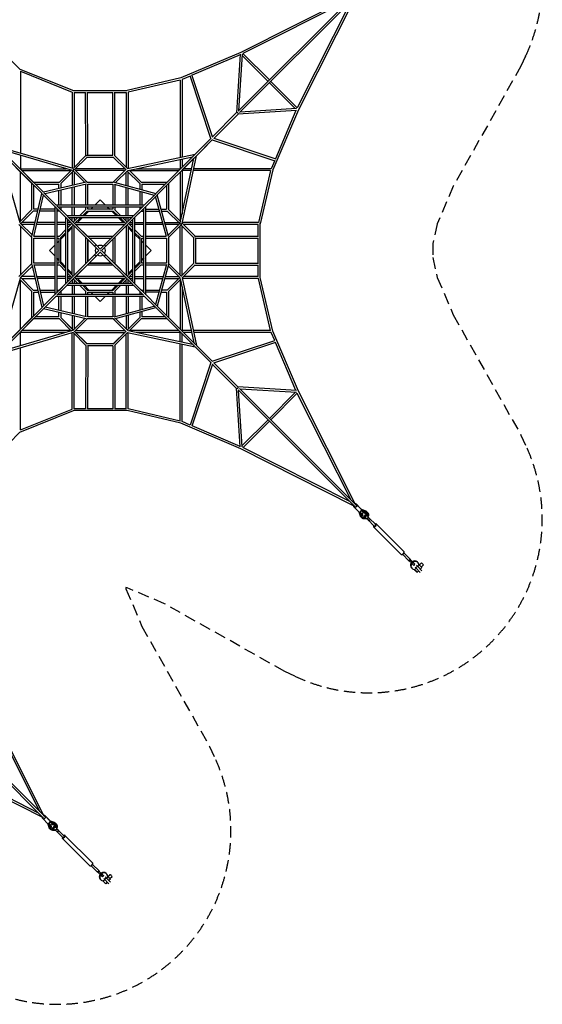
# Model space of a CAD drawing. Units: millimetres. Extents: x -8385 to 8385, y -8385 to 8385.
# Drawn here: x 2568 to 8385, y -8385 to 2568 of the extents above; entities that cross this region are included whole.
import ezdxf

# ---------------------------------------------------------------- set-up
doc = ezdxf.new("R2010")
doc.units = ezdxf.units.MM
doc.header["$LTSCALE"] = 20
doc.header["$PDMODE"] = 98
doc.linetypes.add('HIDDEN', pattern=[9.525, 6.35, -3.175])
doc.layers.add('2d', color=230, linetype='CONTINUOUS')
doc.layers.add('ASTM-Safetyzone', color=64, linetype='HIDDEN')

msp = doc.modelspace()

# ---------------------------------------------------------------- linework, layer by layer
at = {"layer": '2d', "linetype": 'Continuous'}
for p, q in [((5001, 1551), (6300, 2850)), ((5016, 1536), (6315, 2835)), ((6290, 2842), (5030, 2205)), ((6242, 2793), (5053, 2192)), ((6257, 2777), (5657, 1589)), ((6307, 2826), (5670, 1565)), ((2019, 2571), (2571, 2019)), ((5030, 2205), (4361, 1920)), ((5347, 1898), (5053, 2193)), ((5023, 2178), (4486, 1950)), ((5023, 2184), (4981, 1532)), ((5045, 2185), (5005, 1556)), ((5332, 1882), (5044, 2170)), ((2571, 2019), (3167, 1781)), ((2576, 1994), (2576, 1082)), ((2576, 1994), (3154, 1763)), ((4361, 1921), (3764, 1781)), ((4354, 1896), (3776, 1761)), ((4354, 1896), (4354, 1036)), ((4466, 1941), (4376, 1903)), ((4376, 1903), (4376, 1040)), ((4697, 1247), (4465, 1944)), ((4714, 1265), (4485, 1954)), ((5635, 1579), (5347, 1867)), ((5658, 1588), (5363, 1882)), ((3154, 1763), (3154, 915)), ((3167, 1781), (3764, 1781)), ((3176, 1760), (3176, 927)), ((3176, 1759), (3301, 1759)), ((3304, 1055), (3301, 1760)), ((3326, 1061), (3323, 1762)), ((3323, 1759), (3606, 1759)), ((3604, 1061), (3606, 1760)), ((3626, 1055), (3628, 1762)), ((3628, 1759), (3754, 1759)), ((3754, 1759), (3754, 927)), ((3776, 1762), (3776, 914)), ((4712, 1263), (4983, 1534)), ((5649, 1558), (4997, 1517)), ((5650, 1580), (5021, 1540)), ((5670, 1565), (5385, 897)), ((5643, 1558), (5414, 1021)), ((4728, 1248), (4998, 1518)), ((4520, 1071), (4700, 1250)), ((4536, 1055), (4715, 1235)), ((4712, 1232), (5409, 1000)), ((4730, 1249), (5419, 1020)), ((2817, 633), (2317, 1132)), ((3164, 912), (2325, 1155)), ((2832, 648), (2332, 1148)), ((2574, 309), (2342, 1107)), ((2704, 745), (2342, 1107)), ((3155, 891), (2357, 1123)), ((4654, 1173), (4536, 1055)), ((2576, 1060), (2576, 911)), ((3162, 912), (3305, 1056)), ((3180, 900), (3320, 1040)), ((3180, 900), (3319, 1039)), ((3319, 1039), (3610, 1039)), ((3324, 1061), (3606, 1061)), ((3610, 1040), (3749, 900)), ((3624, 1056), (3768, 912)), ((3767, 912), (4520, 1071)), ((3775, 891), (4492, 1042)), ((4084, 635), (4513, 1064)), ((4099, 619), (4529, 1048)), ((4210, 760), (4492, 1042)), ((4354, 1013), (4354, 911)), ((4356, 310), (4507, 1027)), ((4376, 302), (4536, 1055)), ((4376, 1018), (4376, 927)), ((4507, 1027), (4377, 897)), ((5406, 1001), (5368, 911)), ((2576, 911), (3087, 911)), ((2581, 900), (2719, 761)), ((2591, 889), (3138, 889)), ((3010, 760), (3144, 895)), ((3025, 745), (3165, 884)), ((3026, 745), (3163, 883)), ((3160, 890), (3293, 756)), ((3175, 905), (3319, 761)), ((3738, 911), (3191, 911)), ((3738, 889), (3191, 889)), ((3754, 905), (3610, 761)), ((3770, 890), (3636, 756)), ((3765, 884), (3904, 745)), ((3765, 884), (3904, 745)), ((3787, 893), (3920, 760)), ((3791, 889), (4338, 889)), ((3870, 911), (4355, 911)), ((4376, 890), (4376, 405)), ((4478, 889), (4376, 889)), ((4483, 911), (4391, 911)), ((5361, 889), (4500, 889)), ((5368, 911), (4505, 911)), ((5361, 889), (5226, 311)), ((5385, 897), (5246, 299)), ((2576, 327), (2576, 873)), ((3154, 873), (3154, 724)), ((3176, 873), (3176, 729)), ((3754, 724), (3754, 873)), ((3776, 718), (3776, 873)), ((4354, 873), (4354, 327)), ((2704, 455), (2704, 745)), ((2719, 761), (3010, 761)), ((2726, 461), (2726, 723)), ((2741, 739), (3004, 739)), ((3309, 760), (2832, 648)), ((3310, 738), (2850, 630)), ((3004, 689), (3004, 739)), ((3004, 506), (3004, 666)), ((3026, 745), (3026, 694)), ((3026, 671), (3026, 506)), ((3154, 506), (3154, 701)), ((3176, 706), (3176, 506)), ((3304, 506), (3304, 736)), ((3318, 761), (3611, 761)), ((3326, 739), (3604, 739)), ((3326, 506), (3326, 739)), ((3604, 739), (3604, 506)), ((3619, 737), (4066, 617)), ((3621, 760), (4084, 635)), ((3626, 736), (3626, 506)), ((3754, 506), (3754, 701)), ((3776, 506), (3776, 695)), ((3904, 745), (3904, 683)), ((3904, 660), (3904, 506)), ((3919, 761), (4210, 761)), ((3926, 739), (3926, 677)), ((3926, 739), (4188, 739)), ((4204, 723), (4204, 461)), ((4226, 745), (4226, 455)), ((2705, 155), (2816, 633)), ((2727, 155), (2835, 615)), ((2959, 490), (2822, 627)), ((2974, 506), (2838, 643)), ((3405, 506), (3465, 566)), ((3465, 566), (3525, 506)), ((3926, 654), (3926, 506)), ((3955, 506), (4078, 629)), ((3971, 490), (4093, 613)), ((4202, 155), (4081, 601)), ((4225, 156), (4099, 619)), ((2570, 321), (2704, 455)), ((2580, 300), (2720, 440)), ((2582, 301), (2719, 439)), ((2771, 439), (2719, 439)), ((2776, 461), (2726, 461)), ((2959, 439), (2794, 439)), ((2959, 461), (2799, 461)), ((2959, 492), (2959, -492)), ((3079, 370), (2967, 483)), ((3957, 506), (2973, 506)), ((2981, 468), (2981, -468)), ((2988, 461), (2981, 461)), ((3010, 439), (2981, 439)), ((3095, 386), (2982, 498)), ((3933, 484), (2996, 484)), ((3004, 477), (3004, 484)), ((3025, 455), (3095, 386)), ((3026, 484), (3026, 455)), ((3026, 455), (3095, 386)), ((3154, 386), (3154, 484)), ((3176, 484), (3176, 386)), ((3235, 386), (3304, 455)), ((3266, 386), (3320, 440)), ((3285, 386), (3338, 439)), ((3304, 455), (3304, 484)), ((3319, 439), (3610, 439)), ((3326, 461), (3326, 484)), ((3604, 461), (3326, 461)), ((3360, 461), (3383, 484)), ((3547, 484), (3570, 461)), ((3592, 439), (3645, 386)), ((3604, 484), (3604, 461)), ((3610, 440), (3664, 386)), ((3625, 455), (3695, 386)), ((3626, 484), (3626, 455)), ((3754, 386), (3754, 484)), ((3776, 386), (3776, 484)), ((3835, 386), (3948, 498)), ((3851, 370), (3963, 483)), ((3919, 439), (3851, 370)), ((3904, 484), (3904, 455)), ((3919, 439), (3949, 439)), ((3926, 484), (3926, 477)), ((3941, 461), (3949, 461)), ((3949, -468), (3949, 468)), ((3971, -492), (3971, 492)), ((3971, 461), (4119, 461)), ((3971, 439), (4125, 439)), ((4142, 461), (4204, 461)), ((4148, 439), (4210, 439)), ((4210, 440), (4349, 300)), ((4210, 439), (4349, 300)), ((4225, 455), (4358, 322)), ((3079, 372), (3079, -372)), ((3409, 40), (3086, 363)), ((3837, 386), (3093, 386)), ((3101, 348), (3101, -348)), ((3425, 56), (3102, 379)), ((3117, 364), (3165, 316)), ((3813, 364), (3117, 364)), ((3117, 364), (3163, 317)), ((3154, 327), (3154, 364)), ((3165, 316), (3213, 364)), ((3176, 364), (3176, 327)), ((3180, 300), (3244, 364)), ((3210, 311), (3263, 364)), ((3844, 363), (3480, 0)), ((3505, 56), (3828, 379)), ((3667, 364), (3720, 311)), ((3686, 364), (3749, 300)), ((3717, 364), (3765, 316)), ((3754, 327), (3754, 364)), ((3776, 327), (3776, 364)), ((3829, 348), (3780, 300)), ((3829, -348), (3829, 348)), ((3851, -372), (3851, 372)), ((2560, 290), (2704, 145)), ((2575, 305), (2709, 172)), ((2576, 273), (2576, -273)), ((2741, 311), (2591, 311)), ((2736, 289), (2591, 289)), ((2959, 289), (2759, 289)), ((2959, 311), (2764, 311)), ((3079, 311), (2981, 311)), ((3079, 289), (2981, 289)), ((3010, 160), (3079, 230)), ((3138, 311), (3101, 311)), ((3101, 252), (3149, 300)), ((3138, 289), (3101, 289)), ((3101, 221), (3165, 284)), ((3101, 221), (3165, 284)), ((3101, 202), (3154, 255)), ((3154, -273), (3154, 273)), ((3176, -273), (3176, 273)), ((3180, 300), (3319, 161)), ((3181, 299), (3319, 161)), ((3191, 311), (3738, 311)), ((3191, 289), (3738, 289)), ((3754, 273), (3754, -273)), ((3765, 284), (3829, 221)), ((3776, 273), (3776, -273)), ((3776, 255), (3829, 202)), ((3780, 300), (3829, 252)), ((3791, 311), (3829, 311)), ((3829, 289), (3791, 289)), ((3851, 311), (3949, 311)), ((3949, 289), (3851, 289)), ((3851, 230), (3920, 160)), ((3971, 311), (4160, 311)), ((4166, 289), (3971, 289)), ((4183, 311), (4338, 311)), ((4338, 289), (4189, 289)), ((4354, 305), (4220, 171)), ((4370, 290), (4226, 145)), ((4354, -273), (4354, 273)), ((4365, 284), (4504, 145)), ((4376, -273), (4376, 273)), ((4377, 304), (4521, 159)), ((5227, 311), (4378, 311)), ((5224, 289), (4391, 289)), ((5224, 161), (5224, 289)), ((5241, 300), (5239, 300)), ((5246, -299), (5246, 299)), ((2704, -146), (2704, 146)), ((2726, -139), (2726, 139)), ((2726, 139), (2959, 139)), ((2729, 161), (2959, 161)), ((2981, 161), (3010, 161)), ((2981, 139), (3004, 139)), ((3004, 139), (3004, -139)), ((3025, 145), (3079, 199)), ((3026, 145), (3079, 199)), ((3026, 127), (3079, 180)), ((3026, -145), (3026, 145)), ((3304, -145), (3304, 145)), ((3319, 161), (3610, 161)), ((3326, 123), (3326, -123)), ((3326, -123), (3326, 123)), ((3341, 139), (3588, 139)), ((3604, 123), (3604, -123)), ((3626, 145), (3626, -145)), ((3851, 199), (3904, 145)), ((3851, 180), (3904, 127)), ((3904, 145), (3904, -145)), ((3919, 161), (3949, 161)), ((3926, -139), (3926, 139)), ((3926, 139), (3949, 139)), ((3971, 161), (4200, 161)), ((3971, 139), (4204, 139)), ((4204, 139), (4204, -139)), ((4226, 146), (4226, -146)), ((4504, 145), (4504, -145)), ((4519, 161), (5226, 161)), ((4526, 141), (4526, -141)), ((4526, 139), (5226, 139)), ((5224, -139), (5224, 139)), ((2899, 0), (2959, 60)), ((2959, -60), (2899, 0)), ((2981, 82), (3004, 105)), ((3449, 0), (3086, -363)), ((3449, 0), (3409, 40)), ((3425, 56), (3465, 16)), ((3465, 16), (3505, 56)), ((3480, 0), (3521, -40)), ((3926, 105), (3949, 82)), ((3971, 60), (4031, 0)), ((4031, 0), (3971, -60)), ((3004, -105), (2981, -82)), ((3425, -56), (3102, -379)), ((3465, -16), (3425, -56)), ((3465, -16), (3828, -379)), ((3521, -40), (3844, -363)), ((3949, -82), (3926, -105)), ((2560, -290), (2704, -145)), ((2575, -305), (2709, -172)), ((2705, -155), (2816, -633)), ((2959, -139), (2726, -139)), ((2727, -155), (2835, -615)), ((2959, -161), (2729, -161)), ((3004, -139), (2981, -139)), ((3010, -161), (2981, -161)), ((3079, -230), (3010, -160)), ((3079, -199), (3025, -145)), ((3079, -180), (3026, -127)), ((3026, -145), (3079, -199)), ((3154, -255), (3101, -202)), ((3165, -284), (3304, -145)), ((3319, -161), (3180, -300)), ((3319, -161), (3181, -299)), ((3610, -161), (3319, -161)), ((3341, -139), (3588, -139)), ((3588, -139), (3341, -139)), ((3626, -145), (3765, -284)), ((3626, -145), (3765, -284)), ((3829, -202), (3776, -255)), ((3904, -127), (3851, -180)), ((3904, -145), (3851, -199)), ((3920, -160), (3851, -230)), ((3949, -161), (3919, -161)), ((3949, -139), (3926, -139)), ((4204, -139), (3971, -139)), ((4200, -161), (3971, -161)), ((4202, -155), (4081, -601)), ((4225, -156), (4099, -619)), ((4354, -305), (4220, -171)), ((4370, -290), (4226, -145)), ((4504, -145), (4365, -284)), ((4521, -159), (4377, -304)), ((4519, -161), (5226, -161)), ((4526, -139), (5226, -139)), ((5224, -289), (5224, -161)), ((2574, -309), (2342, -1107)), ((2704, -455), (2570, -321)), ((2576, -873), (2576, -327)), ((2720, -440), (2580, -300)), ((2719, -439), (2582, -301)), ((2736, -289), (2591, -289)), ((2591, -311), (2741, -311)), ((2759, -289), (2959, -289)), ((2959, -311), (2764, -311)), ((3079, -289), (2981, -289)), ((3079, -311), (2981, -311)), ((3101, -221), (3165, -284)), ((3165, -284), (3101, -221)), ((3149, -300), (3101, -252)), ((3101, -289), (3138, -289)), ((3101, -348), (3149, -300)), ((3138, -311), (3101, -311)), ((3165, -316), (3117, -364)), ((3163, -317), (3117, -364)), ((3154, -327), (3154, -364)), ((3213, -364), (3165, -316)), ((3176, -327), (3176, -364)), ((3244, -364), (3180, -300)), ((3244, -364), (3180, -300)), ((3738, -289), (3191, -289)), ((3738, -311), (3191, -311)), ((3263, -364), (3210, -311)), ((3720, -311), (3667, -364)), ((3686, -364), (3749, -300)), ((3749, -300), (3686, -364)), ((3765, -316), (3717, -364)), ((3754, -364), (3754, -327)), ((3829, -221), (3765, -284)), ((3776, -364), (3776, -327)), ((3829, -252), (3780, -300)), ((3808, -327), (3780, -300)), ((3780, -300), (3829, -348)), ((3791, -289), (3829, -289)), ((3791, -311), (3829, -311)), ((3807, -327), (3829, -348)), ((3851, -289), (3949, -289)), ((3851, -311), (3949, -311)), ((3971, -289), (4166, -289)), ((3971, -311), (4160, -311)), ((4183, -311), (4338, -311)), ((4189, -289), (4338, -289)), ((4349, -300), (4210, -440)), ((4349, -300), (4210, -439)), ((4358, -322), (4225, -455)), ((4354, -327), (4354, -873)), ((4356, -310), (4507, -1027)), ((4376, -302), (4536, -1055)), ((5227, -311), (4378, -311)), ((5224, -289), (4391, -289)), ((5361, -889), (5226, -311)), ((5239, -300), (5241, -300)), ((5385, -897), (5246, -299)), ((3079, -370), (2967, -483)), ((3095, -386), (2982, -498)), ((3010, -440), (3079, -370)), ((3095, -386), (3025, -455)), ((3095, -386), (3026, -455)), ((3093, -386), (3837, -386)), ((3117, -364), (3813, -364)), ((3154, -386), (3154, -484)), ((3176, -386), (3176, -484)), ((3304, -455), (3235, -386)), ((3319, -439), (3266, -386)), ((3320, -440), (3266, -386)), ((3338, -439), (3285, -386)), ((3645, -386), (3592, -439)), ((3610, -439), (3664, -386)), ((3664, -386), (3610, -440)), ((3695, -386), (3625, -455)), ((3754, -386), (3754, -484)), ((3776, -386), (3776, -484)), ((3835, -386), (3948, -498)), ((3851, -370), (3919, -439)), ((3851, -370), (3963, -483)), ((3851, -370), (3920, -440)), ((4376, -405), (4376, -890)), ((2704, -745), (2704, -455)), ((2719, -439), (2771, -439)), ((2726, -723), (2726, -461)), ((2726, -461), (2776, -461)), ((2794, -439), (2959, -439)), ((2799, -461), (2959, -461)), ((2959, -490), (2822, -627)), ((2974, -506), (2838, -643)), ((2973, -506), (3957, -506)), ((2981, -439), (3010, -439)), ((2981, -461), (2988, -461)), ((2996, -484), (3933, -484)), ((3004, -484), (3004, -477)), ((3004, -666), (3004, -506)), ((3026, -455), (3026, -484)), ((3026, -506), (3026, -671)), ((3154, -506), (3154, -701)), ((3176, -506), (3176, -706)), ((3304, -484), (3304, -455)), ((3304, -736), (3304, -506)), ((3319, -439), (3610, -439)), ((3326, -484), (3326, -461)), ((3326, -461), (3604, -461)), ((3326, -739), (3326, -506)), ((3383, -484), (3360, -461)), ((3465, -566), (3405, -506)), ((3525, -506), (3465, -566)), ((3570, -461), (3547, -484)), ((3604, -461), (3604, -484)), ((3604, -506), (3604, -739)), ((3626, -455), (3626, -484)), ((3626, -506), (3626, -736)), ((3754, -506), (3754, -701)), ((3776, -506), (3776, -695)), ((3904, -455), (3904, -484)), ((3904, -506), (3904, -660)), ((3919, -439), (3949, -439)), ((3926, -477), (3926, -484)), ((3926, -506), (3926, -654)), ((3941, -461), (3949, -461)), ((3955, -506), (4078, -629)), ((3971, -439), (4125, -439)), ((4119, -461), (3971, -461)), ((3971, -490), (4093, -613)), ((4142, -461), (4204, -461)), ((4210, -439), (4148, -439)), ((4204, -461), (4204, -723)), ((4226, -455), (4226, -745)), ((2817, -633), (2317, -1132)), ((2832, -648), (2332, -1148)), ((3309, -760), (2832, -648)), ((3310, -738), (2850, -630)), ((3619, -737), (4066, -617)), ((3621, -760), (4084, -635)), ((4084, -635), (4513, -1064)), ((4099, -619), (4529, -1048)), ((2704, -745), (2342, -1107)), ((2581, -900), (2719, -761)), ((3010, -761), (2719, -761)), ((3004, -739), (2741, -739)), ((3004, -739), (3004, -689)), ((3144, -895), (3010, -760)), ((3165, -884), (3025, -745)), ((3026, -694), (3026, -745)), ((3163, -883), (3026, -745)), ((3154, -724), (3154, -873)), ((3160, -890), (3293, -756)), ((3175, -905), (3319, -761)), ((3176, -729), (3176, -873)), ((3611, -761), (3318, -761)), ((3604, -739), (3326, -739)), ((3754, -905), (3610, -761)), ((3770, -890), (3636, -756)), ((3754, -724), (3754, -873)), ((3904, -745), (3765, -884)), ((3776, -718), (3776, -873)), ((3920, -760), (3787, -893)), ((3904, -745), (3841, -809)), ((3919, -761), (3878, -802)), ((3904, -683), (3904, -745)), ((4210, -761), (3919, -761)), ((3926, -677), (3926, -739)), ((4188, -739), (3926, -739)), ((4210, -760), (4492, -1042)), ((3841, -809), (3765, -884)), ((3164, -912), (2325, -1155)), ((3155, -891), (2357, -1123)), ((2576, -1060), (2576, -911)), ((3087, -911), (2576, -911)), ((3138, -889), (2591, -889)), ((3154, -1763), (3154, -915)), ((3305, -1056), (3162, -912)), ((3176, -1760), (3176, -927)), ((3319, -1039), (3180, -900)), ((3320, -1040), (3180, -900)), ((3191, -889), (3738, -889)), ((3191, -911), (3738, -911)), ((3749, -900), (3610, -1039)), ((3749, -900), (3610, -1040)), ((3768, -912), (3624, -1056)), ((3754, -1759), (3754, -927)), ((3767, -912), (4520, -1071)), ((3775, -891), (4492, -1042)), ((3776, -1762), (3776, -914)), ((4338, -889), (3791, -889)), ((4355, -911), (3870, -911)), ((4354, -1013), (4354, -911)), ((4478, -889), (4376, -889)), ((4376, -1018), (4376, -927)), ((4507, -1027), (4377, -897)), ((4483, -911), (4391, -911)), ((5361, -889), (4500, -889)), ((5368, -911), (4505, -911)), ((5406, -1001), (5368, -911)), ((5670, -1565), (5385, -897)), ((2576, -1994), (2576, -1082)), ((3304, -1055), (3301, -1760)), ((3610, -1039), (3319, -1039)), ((3326, -1061), (3323, -1762)), ((3606, -1061), (3324, -1061)), ((3604, -1061), (3606, -1760)), ((3626, -1055), (3628, -1762)), ((4354, -1896), (4354, -1036)), ((4376, -1903), (4376, -1040)), ((4520, -1071), (4700, -1250)), ((4536, -1055), (4715, -1235)), ((4654, -1173), (4536, -1055)), ((4712, -1232), (5409, -1000)), ((4730, -1249), (5419, -1020)), ((5643, -1558), (5414, -1021)), ((4697, -1247), (4465, -1944)), ((4714, -1265), (4485, -1954)), ((4712, -1263), (4983, -1534)), ((4728, -1248), (4998, -1518)), ((5023, -2184), (4981, -1532)), ((5649, -1558), (4997, -1517)), ((5001, -1551), (6300, -2850)), ((5045, -2185), (5005, -1556)), ((5016, -1536), (6315, -2835)), ((5650, -1580), (5021, -1540)), ((5635, -1579), (5347, -1867)), ((5658, -1588), (5363, -1883)), ((6257, -2777), (5657, -1589)), ((6307, -2826), (5670, -1565)), ((2571, -2019), (3167, -1781)), ((2576, -1994), (3154, -1763)), ((3764, -1781), (3167, -1781)), ((3301, -1759), (3176, -1759)), ((3606, -1759), (3323, -1759)), ((3754, -1759), (3628, -1759)), ((4361, -1921), (3764, -1781)), ((4354, -1896), (3776, -1761)), ((5030, -2205), (4361, -1920)), ((4466, -1941), (4376, -1903)), ((5023, -2178), (4486, -1950)), ((5332, -1883), (5044, -2170)), ((5347, -1898), (5053, -2193)), ((2571, -2019), (2019, -2571)), ((6290, -2842), (5030, -2205)), ((6242, -2793), (5053, -2192)), ((6293, -2857), (6284, -2848)), ((6363, -2870), (6312, -2819)), ((6372, -2879), (6322, -2828)), ((6344, -2908), (6293, -2857)), ((6343, -2907), (6359, -2951)), ((6350, -2909), (6369, -2960)), ((6362, -2909), (6373, -2897)), ((6362, -2908), (6362, -2909)), ((6381, -2960), (6362, -2909)), ((6371, -2878), (6416, -2894)), ((6373, -2897), (6425, -2916)), ((6373, -2897), (6373, -2897)), ((6374, -2885), (6425, -2904)), ((6379, -2921), (6386, -2915)), ((6391, -2955), (6379, -2921)), ((6386, -2915), (6420, -2926)), ((6435, -2923), (6436, -2923)), ((6442, -2943), (6435, -2937)), ((6437, -2948), (6442, -2953)), ((6387, -2971), (6388, -2971)), ((6408, -2977), (6401, -2971)), ((6413, -2972), (6418, -2977)), ((6431, -2981), (6442, -2992)), ((6513, -3065), (6442, -2993)), ((6446, -2966), (6457, -2977)), ((6469, -2990), (6454, -3005)), ((6459, -2979), (6456, -2976)), ((6530, -3048), (6458, -2977)), ((6464, -2984), (6459, -2979)), ((6468, -2989), (6464, -2984)), ((6537, -3041), (6846, -3350)), ((6506, -3072), (6814, -3381)), ((6828, -3379), (6900, -3451)), ((6844, -3363), (6916, -3435)), ((6916, -3440), (6912, -3435)), ((6938, -3462), (6918, -3441)), ((6924, -3470), (6944, -3491)), ((6935, -3459), (6956, -3479)), ((6967, -3491), (6956, -3502)), ((6994, -3512), (6985, -3503)), ((7000, -3470), (6994, -3464)), ((7016, -3499), (6999, -3516)), ((7016, -3499), (7011, -3494)), ((7015, -3498), (7039, -3474)), ((7038, -3521), (7062, -3497)), ((6935, -3535), (6929, -3529)), ((6959, -3547), (6964, -3551)), ((6981, -3534), (6964, -3551)), ((6968, -3521), (6977, -3529)), ((6977, -3529), (6994, -3512)), ((6977, -3529), (7027, -3580)), ((7008, -3561), (6991, -3578)), ((6994, -3512), (7045, -3562)), ((7043, -3526), (7026, -3543)), ((1536, -5016), (2835, -6315)), ((1551, -5001), (2850, -6300)), ((2842, -6290), (2205, -5030)), ((2793, -6242), (2192, -5053)), ((2826, -6307), (1565, -5670)), ((2777, -6257), (1589, -5657)), ((2828, -6322), (2819, -6312)), ((2879, -6372), (2828, -6322)), ((2898, -6335), (2848, -6284)), ((2908, -6344), (2857, -6293)), ((2907, -6343), (2951, -6359)), ((2909, -6350), (2960, -6369)), ((2878, -6371), (2894, -6416)), ((2885, -6374), (2904, -6425)), ((2897, -6373), (2909, -6362)), ((2897, -6373), (2897, -6373)), ((2916, -6425), (2897, -6373)), ((2908, -6362), (2909, -6362)), ((2909, -6362), (2960, -6381)), ((2915, -6386), (2921, -6379)), ((2926, -6420), (2915, -6386)), ((2921, -6379), (2955, -6391)), ((2923, -6435), (2923, -6436)), ((2943, -6442), (2937, -6435)), ((2948, -6437), (2953, -6442)), ((2966, -6446), (2977, -6457)), ((2971, -6387), (2971, -6388)), ((2977, -6408), (2971, -6401)), ((2972, -6413), (2977, -6418)), ((3049, -6530), (2977, -6458)), ((2981, -6431), (2992, -6442)), ((3005, -6454), (2990, -6469)), ((2994, -6444), (2991, -6441)), ((3065, -6513), (2993, -6442)), ((2999, -6449), (2994, -6444)), ((3004, -6454), (2999, -6449)), ((3041, -6537), (3350, -6846)), ((3072, -6506), (3381, -6814)), ((3363, -6844), (3435, -6916)), ((3379, -6828), (3451, -6899)), ((3451, -6904), (3447, -6900)), ((3473, -6926), (3453, -6906)), ((3459, -6935), (3479, -6955)), ((3470, -7000), (3464, -6994)), ((3470, -6924), (3491, -6944)), ((3502, -6955), (3491, -6967)), ((3516, -6999), (3499, -7016)), ((3503, -6985), (3562, -7045)), ((3512, -6994), (3529, -6977)), ((3580, -7027), (3521, -6968)), ((3535, -6934), (3529, -6928)), ((3551, -6964), (3534, -6981)), ((3551, -6964), (3547, -6959)), ((3550, -6963), (3574, -6939)), ((3578, -6991), (3561, -7008)), ((3573, -6986), (3597, -6962)), ((3494, -7011), (3499, -7016)), ((3543, -7026), (3526, -7043))]:
    msp.add_line(p, q, dxfattribs=at)
for centre, radius, start, end in [((3417, 48), 11, 45, 225), ((3465, 0), 57.1, 146.0973, 213.9027), ((3465, 0), 57.1, 56.0973, 123.9027), ((3513, 48), 11, 315, 135), ((3465, 0), 57.1, 326.0973, 33.9027), ((3417, -48), 11, 135, 315), ((3465, 0), 57.1, 236.0973, 303.9027), ((3513, -48), 11, 225, 45)]:
    msp.add_arc(centre, radius, start, end, dxfattribs=at)
for centre, major_axis, ratio, start_param, end_param in [((5035, 2195), (4.96, -9.82), 0.327359, 2.397189, 2.587304), ((5035, 2195), (4.3, -10.1), 0.22737, 2.428644, 2.605578), ((5035, 2195), (11, -0.7), 0.759046, 1.753501, 1.77931), ((4992, 1527), (11, -0.7), 0.759046, 1.77188, 1.812645), ((4992, 1527), (-7.78, 7.78), 0.529999, 3.982714, 5.442064), ((4992, 1527), (-7.78, 7.78), 0.555736, 4.016247, 5.408531), ((5660, 1570), (9.82, -4.96), 0.327359, 0.554288, 0.744404), ((5660, 1570), (0.7, -11), 0.759046, 1.362282, 1.388092), ((5660, 1570), (10.1, -4.3), 0.22737, 0.536014, 0.712948), ((4992, 1527), (0.7, -11), 0.759046, 1.328948, 1.369713), ((3315, 1050), (-11, 0), 0.523845, 4.7106, 5.732318), ((3165, 900), (-3.1, -10.6), 0.371352, 0.66937, 2.278425), ((5375, 900), (0, -11), 0.296533, 1.660534, 1.68646), ((5375, 900), (10.7, -2.5), 0.16021, 1.171342, 1.300257), ((5375, 900), (10.1, -4.3), 0.22737, 1.204979, 1.342954), ((4365, 300), (-10.8, 2.3), 0.228095, 0.651832, 2.36283), ((5235, 300), (0, -11), 0.335679, 1.570796, 1.649306), ((5235, 300), (10.7, -2.5), 0.16021, 0.96911, 1.257633), ((4515, 150), (0, 11), 0.62452, 4.712389, 5.821128), ((5235, -300), (0, -11), 0.335679, 1.492287, 1.570796), ((5235, -300), (-10.7, -2.5), 0.16021, 1.883959, 2.172483), ((5375, -900), (0, -11), 0.296533, 1.455133, 1.481059), ((5375, -900), (-10.7, -2.5), 0.16021, 1.841335, 1.970251), ((5375, -900), (-10.1, -4.3), 0.22737, 1.798638, 1.936614), ((4992, -1527), (7.78, 7.78), 0.529999, 3.982714, 5.442064), ((4992, -1527), (7.78, 7.78), 0.555736, 4.016247, 5.408531), ((4992, -1527), (-0.7, -11), 0.759046, 1.77188, 1.812645), ((4992, -1527), (-11, -0.7), 0.759046, 1.328948, 1.369713), ((5660, -1570), (-10.1, -4.3), 0.22737, 2.428644, 2.605578), ((5660, -1570), (-9.82, -4.96), 0.327359, 2.397189, 2.587304), ((5660, -1570), (-0.7, -11), 0.759046, 1.753501, 1.77931), ((5035, -2195), (-4.3, -10.1), 0.22737, 0.536014, 0.712948), ((5035, -2195), (-4.96, -9.82), 0.327359, 0.554288, 0.744404), ((5035, -2195), (-11, -0.7), 0.759046, 1.362282, 1.388092), ((6298, -2833), (-14.1, -14.1), 0.436543, 5.465137, 6.283184), ((6298, -2833), (-14.1, -14.1), 0.436543, 6.283184, 7.271615), ((6307, -2843), (-14.1, -14.1), 0.436543, 5.294753, 6.283184), ((6307, -2843), (-14.1, -14.1), 0.436543, 6.283184, 10.41321), ((6298, -2833), (-14.1, -14.1), 0.436543, 2.153158, 3.959641), ((6358, -2894), (-14.1, -14.1), 0.436543, 0, 3.141593), ((6349, -2884), (-14.1, -14.1), 0.436543, 3.139533, 3.141593), ((6354, -2889), (17.6, -17.6), 0.000001, 5.368626, 5.550578), ((6412, -2947), (-16.3, -16.3), 0.899684, 5.851541, 6.429572), ((6425, -2960), (-17, -17), 0.899684, 2.023297, 7.401693), ((6425, -2960), (-12, -12), 0.899684, 3.141593, 6.283185), ((6412, -2947), (-16.3, -16.3), 0.899684, 2.995212, 3.573243), ((6412, -2947), (-24, -24), 0.899684, 2.343982, 3.549563), ((6411, -2946), (-16.3, -16.3), 0.899684, 2.995212, 3.108744), ((6412, -2947), (-24, -24), 0.899684, 5.87522, 7.080799), ((6411, -2946), (-16.3, -16.3), 0.899684, 0.032849, 0.146386), ((6450, -2985), (8.13, 8.13), 0.436543, 2.721991, 3.561196), ((6433, -2983), (21.9, -21.9), 0.000046, 5.164141, 6.283185), ((6438, -2958), (-21.9, 21.9), 0.000046, 3.766833, 4.334874), ((6450, -2985), (8.13, 8.13), 0.436543, 5.863022, 6.703245), ((6447, -2968), (21.9, -21.9), 0.000046, 5.164141, 6.583051), ((6521, -3057), (15.6, 15.6), 0.436543, 2.120843, 6.283134), ((6521, -3057), (8.13, 8.13), 0.436543, 3.141593, 6.283134), ((6521, -3057), (15.6, 15.6), 0.436543, 6.283134, 7.303935), ((6521, -3057), (8.13, 8.13), 0.436543, 6.283134, 6.283185), ((6830, -3365), (15.6, 15.6), 0.436543, 3.141593, 6.283134), ((6830, -3365), (15.6, 15.6), 0.436543, 6.283134, 6.283185), ((6915, -3461), (-20.2, 20.2), 0.000046, 0.745846, 2.022549), ((6908, -3443), (8.13, 8.13), 0.436543, 3.141593, 3.942966), ((6926, -3450), (-20.2, 20.2), 0.000046, 0.745846, 2.022549), ((6961, -3497), (-32.8, -32.8), 0.899684, 4.884789, 6.283185), ((6908, -3443), (8.13, 8.13), 0.436543, 5.481665, 6.283185), ((6926, -3450), (-20.2, 20.2), 0.000046, 5.164141, 5.259974), ((6967, -3503), (-32.8, -32.8), 0.899684, 4.884767, 6.930128), ((6961, -3497), (-32.8, -32.8), 0.899684, 3.141593, 4.538597), ((6947, -3470), (20.2, -20.2), 0.000046, 2.019781, 2.022549), ((6967, -3503), (-32.8, -32.8), 0.899684, 2.492811, 4.538597), ((6935, -3482), (20.2, -20.2), 0.000046, 5.164141, 6.283185), ((6947, -3470), (20.2, -20.2), 0.000046, 5.164141, 6.387648), ((7027, -3509), (-16.5, 16.5), 0.000401, 3.141593, 5.402705), ((7051, -3485), (-11.3, 11.4), 0.000401, 4.260637, 6.283185), ((7051, -3485), (-11.3, 11.4), 0.000401, 3.141593, 4.260637), ((6974, -3562), (16.5, -16.5), 0.000401, 3.548917, 8.544298), ((2833, -6298), (-14.1, -14.1), 0.436543, 5.465137, 6.283184), ((2833, -6298), (-14.1, -14.1), 0.436543, 6.283184, 7.271615), ((2843, -6307), (-14.1, -14.1), 0.436543, 5.294753, 6.283184), ((2843, -6307), (-14.1, -14.1), 0.436543, 6.283184, 10.41321), ((2833, -6298), (-14.1, -14.1), 0.436543, 2.153158, 3.959641), ((2894, -6358), (-14.1, -14.1), 0.436543, 0, 3.141593), ((2884, -6349), (-14.1, -14.1), 0.436543, 3.139533, 3.141593), ((2889, -6354), (17.6, -17.6), 0.000001, 5.368626, 5.550578), ((2947, -6412), (-24, -24), 0.899684, 5.87522, 7.080799), ((2947, -6412), (-16.3, -16.3), 0.899684, 5.851541, 6.429572), ((2946, -6411), (-16.3, -16.3), 0.899684, 0.032849, 0.146386), ((2960, -6425), (-17, -17), 0.899684, 2.023297, 7.401693), ((2960, -6425), (-12, -12), 0.899684, 3.141593, 6.283185), ((2947, -6412), (-16.3, -16.3), 0.899684, 2.995212, 3.573243), ((2947, -6412), (-24, -24), 0.899684, 2.343982, 3.549563), ((2946, -6411), (-16.3, -16.3), 0.899684, 2.995212, 3.108744), ((2985, -6450), (8.13, 8.13), 0.436543, 2.721991, 3.561196), ((2968, -6447), (21.9, -21.9), 0.000046, 5.164141, 6.283185), ((2973, -6423), (-21.9, 21.9), 0.000046, 3.766833, 4.334874), ((2985, -6450), (8.13, 8.13), 0.436543, 5.863022, 6.703245), ((2983, -6433), (21.9, -21.9), 0.000046, 5.164141, 6.583051), ((3057, -6521), (15.6, 15.6), 0.436543, 2.120843, 6.283134), ((3057, -6521), (8.13, 8.13), 0.436543, 3.141593, 6.283134), ((3057, -6521), (15.6, 15.6), 0.436543, 6.283134, 7.303935), ((3057, -6521), (8.13, 8.13), 0.436543, 6.283134, 6.283185), ((3365, -6830), (15.6, 15.6), 0.436543, 3.141593, 6.283134), ((3365, -6830), (15.6, 15.6), 0.436543, 6.283134, 6.283185), ((3462, -6915), (-20.2, 20.2), 0.000046, 0.745846, 2.022549), ((3443, -6908), (8.13, 8.13), 0.436543, 5.481665, 6.283185), ((3450, -6926), (-20.2, 20.2), 0.000046, 0.745846, 2.022549), ((3443, -6908), (8.13, 8.13), 0.436543, 3.141593, 3.942966), ((3497, -6961), (-32.8, -32.8), 0.899684, 4.884789, 6.283185), ((3462, -6915), (-20.2, 20.2), 0.000046, 5.164141, 5.259974), ((3503, -6967), (-32.8, -32.8), 0.899684, 4.884767, 6.930128), ((3497, -6961), (-32.8, -32.8), 0.899684, 3.141593, 4.538597), ((3482, -6935), (20.2, -20.2), 0.000046, 2.019781, 2.022549), ((3503, -6967), (-32.8, -32.8), 0.899684, 2.492811, 4.538597), ((3471, -6947), (20.2, -20.2), 0.000046, 5.164141, 6.283185), ((3482, -6935), (20.2, -20.2), 0.000046, 5.164141, 6.387648), ((3562, -6974), (-16.5, 16.5), 0.000401, 3.141593, 5.402705), ((3586, -6950), (-11.3, 11.4), 0.000401, 4.260637, 6.283185), ((3586, -6950), (-11.3, 11.4), 0.000401, 3.141593, 4.260637), ((3509, -7027), (16.5, -16.5), 0.000401, 3.548917, 8.544298)]:
    msp.add_ellipse(centre, major_axis=major_axis, ratio=ratio, start_param=start_param, end_param=end_param, dxfattribs=at)
for centre in [(6430, -2965), (2965, -6430)]:
    msp.add_ellipse(centre, major_axis=(-12, -12), ratio=0.899684, dxfattribs=at)
for points, knots in [([(6373, -2969), (6372, -2968), (6371, -2968), (6369, -2965), (6367, -2964), (6365, -2961), (6364, -2960), (6362, -2957), (6361, -2955), (6360, -2953), (6360, -2952), (6359, -2951)], [60.6682, 60.6682, 60.6682, 60.6682, 64.811, 64.811, 70.594711, 70.594711, 76.373804, 76.373804, 82.157631, 82.157631, 85.38376, 85.38376, 85.38376, 85.38376]), ([(6416, -2894), (6417, -2895), (6419, -2896), (6422, -2898), (6424, -2899), (6427, -2901), (6428, -2902), (6431, -2905), (6432, -2906), (6433, -2908), (6434, -2908), (6434, -2908)], [0.010304, 0.010304, 0.010304, 0.010304, 5.827727, 5.827727, 11.635541, 11.635541, 17.762726, 17.762726, 23.542094, 23.542094, 24.724438, 24.724438, 24.724438, 24.724438]), ([(6425, -2904), (6427, -2904), (6428, -2905), (6432, -2907), (6433, -2908), (6436, -2910), (6438, -2911), (6440, -2914), (6441, -2915), (6444, -2918), (6445, -2920), (6446, -2923), (6447, -2925), (6448, -2928), (6449, -2930), (6450, -2934), (6450, -2935), (6450, -2939), (6450, -2941), (6450, -2945), (6450, -2947), (6449, -2951), (6448, -2952), (6448, -2954), (6448, -2955), (6447, -2955)], [0.010304, 0.010304, 0.010304, 0.010304, 5.827727, 5.827727, 11.635541, 11.635541, 17.762726, 17.762726, 23.542094, 23.542094, 29.322341, 29.322341, 35.111684, 35.111684, 40.917885, 40.917885, 46.746263, 46.746263, 52.59918, 52.59918, 58.476146, 58.476146, 64.37444, 64.37444, 65.034143, 65.034143, 65.034143, 65.034143]), ([(6420, -2983), (6419, -2983), (6418, -2983), (6415, -2984), (6413, -2985), (6409, -2985), (6407, -2985), (6403, -2985), (6401, -2985), (6397, -2985), (6396, -2984), (6392, -2983), (6390, -2983), (6387, -2981), (6385, -2980), (6382, -2978), (6381, -2977), (6378, -2975), (6377, -2973), (6374, -2971), (6373, -2969), (6371, -2966), (6370, -2965), (6369, -2962), (6369, -2961), (6369, -2960)], [20.358733, 20.358733, 20.358733, 20.358733, 23.769897, 23.769897, 29.693051, 29.693051, 35.601257, 35.601257, 41.490081, 41.490081, 47.355906, 47.355906, 53.196923, 53.196923, 59.013983, 59.013983, 64.811, 64.811, 70.594711, 70.594711, 76.373804, 76.373804, 82.157631, 82.157631, 85.38376, 85.38376, 85.38376, 85.38376]), ([(6912, -3435), (6911, -3436), (6911, -3436), (6911, -3438), (6911, -3438), (6910, -3440), (6910, -3440), (6909, -3442), (6908, -3442), (6908, -3443), (6907, -3443), (6907, -3444), (6905, -3445), (6905, -3445), (6903, -3446), (6903, -3446), (6901, -3446), (6901, -3447), (6900, -3447)], [-8.589761, -8.589761, -8.589761, -8.589761, -6.58355, -6.58355, -4.389034, -4.389034, -2.194517, -2.194517, 0, 0, 0, 2.194517, 2.194517, 4.389034, 4.389034, 6.58355, 6.58355, 8.589761, 8.589761, 8.589761, 8.589761]), ([(2908, -6434), (2907, -6433), (2906, -6432), (2904, -6430), (2903, -6429), (2900, -6426), (2899, -6425), (2897, -6422), (2896, -6420), (2895, -6417), (2895, -6417), (2894, -6416)], [60.6682, 60.6682, 60.6682, 60.6682, 64.811, 64.811, 70.594711, 70.594711, 76.373804, 76.373804, 82.157631, 82.157631, 85.38376, 85.38376, 85.38376, 85.38376]), ([(2955, -6447), (2954, -6448), (2953, -6448), (2950, -6449), (2948, -6449), (2944, -6450), (2942, -6450), (2938, -6450), (2936, -6450), (2933, -6449), (2931, -6449), (2927, -6448), (2925, -6447), (2922, -6446), (2920, -6445), (2917, -6443), (2916, -6442), (2913, -6440), (2912, -6438), (2910, -6436), (2908, -6434), (2906, -6431), (2906, -6429), (2904, -6427), (2904, -6426), (2904, -6425)], [20.358733, 20.358733, 20.358733, 20.358733, 23.769897, 23.769897, 29.693051, 29.693051, 35.601257, 35.601257, 41.490081, 41.490081, 47.355906, 47.355906, 53.196923, 53.196923, 59.013983, 59.013983, 64.811, 64.811, 70.594711, 70.594711, 76.373804, 76.373804, 82.157631, 82.157631, 85.38376, 85.38376, 85.38376, 85.38376]), ([(2951, -6359), (2952, -6360), (2954, -6361), (2957, -6362), (2959, -6363), (2962, -6366), (2963, -6367), (2966, -6369), (2967, -6371), (2969, -6373), (2969, -6373), (2969, -6373)], [0.010304, 0.010304, 0.010304, 0.010304, 5.827727, 5.827727, 11.635541, 11.635541, 17.762726, 17.762726, 23.542094, 23.542094, 24.724438, 24.724438, 24.724438, 24.724438]), ([(2960, -6369), (2962, -6369), (2963, -6370), (2967, -6372), (2968, -6373), (2971, -6375), (2973, -6376), (2975, -6379), (2977, -6380), (2979, -6383), (2980, -6385), (2981, -6388), (2982, -6389), (2983, -6393), (2984, -6395), (2985, -6398), (2985, -6400), (2985, -6404), (2985, -6406), (2985, -6410), (2985, -6412), (2984, -6415), (2983, -6417), (2983, -6419), (2983, -6419), (2983, -6420)], [0.010304, 0.010304, 0.010304, 0.010304, 5.827727, 5.827727, 11.635541, 11.635541, 17.762726, 17.762726, 23.542094, 23.542094, 29.322341, 29.322341, 35.111684, 35.111684, 40.917885, 40.917885, 46.746263, 46.746263, 52.59918, 52.59918, 58.476146, 58.476146, 64.37444, 64.37444, 65.034143, 65.034143, 65.034143, 65.034143]), ([(3447, -6900), (3447, -6901), (3446, -6901), (3446, -6903), (3446, -6903), (3445, -6905), (3445, -6905), (3444, -6906), (3443, -6907), (3443, -6908), (3442, -6908), (3442, -6909), (3441, -6909), (3440, -6910), (3439, -6911), (3438, -6911), (3437, -6911), (3436, -6911), (3435, -6911)], [-8.589761, -8.589761, -8.589761, -8.589761, -6.58355, -6.58355, -4.389034, -4.389034, -2.194517, -2.194517, 0, 0, 0, 2.194517, 2.194517, 4.389034, 4.389034, 6.58355, 6.58355, 8.589761, 8.589761, 8.589761, 8.589761])]:
    msp.add_open_spline(points, degree=3, knots=knots, dxfattribs=at)
at = {"layer": '2d'}
for p in [(3465, 0), (4696, -2063)]:
    msp.add_point(p, dxfattribs=at)
at = {"layer": 'ASTM-Safetyzone'}
msp.add_lwpolyline([(5629, 4734, -0.704385), (8199, 2164), (8147, 2053), (7394, 716), (7216, 299), (7165, 78), (7165, -78), (7216, -299), (7394, -716), (8147, -2053), (8199, -2164, -0.704385), (5629, -4734), (5518, -4682), (4181, -3929), (3763, -3751), (3748, -3748), (3751, -3763), (3929, -4181), (4682, -5518), (4734, -5629, -0.704385), (2164, -8199)], format="xyb", dxfattribs=at)

doc.saveas('drawing.dxf')
